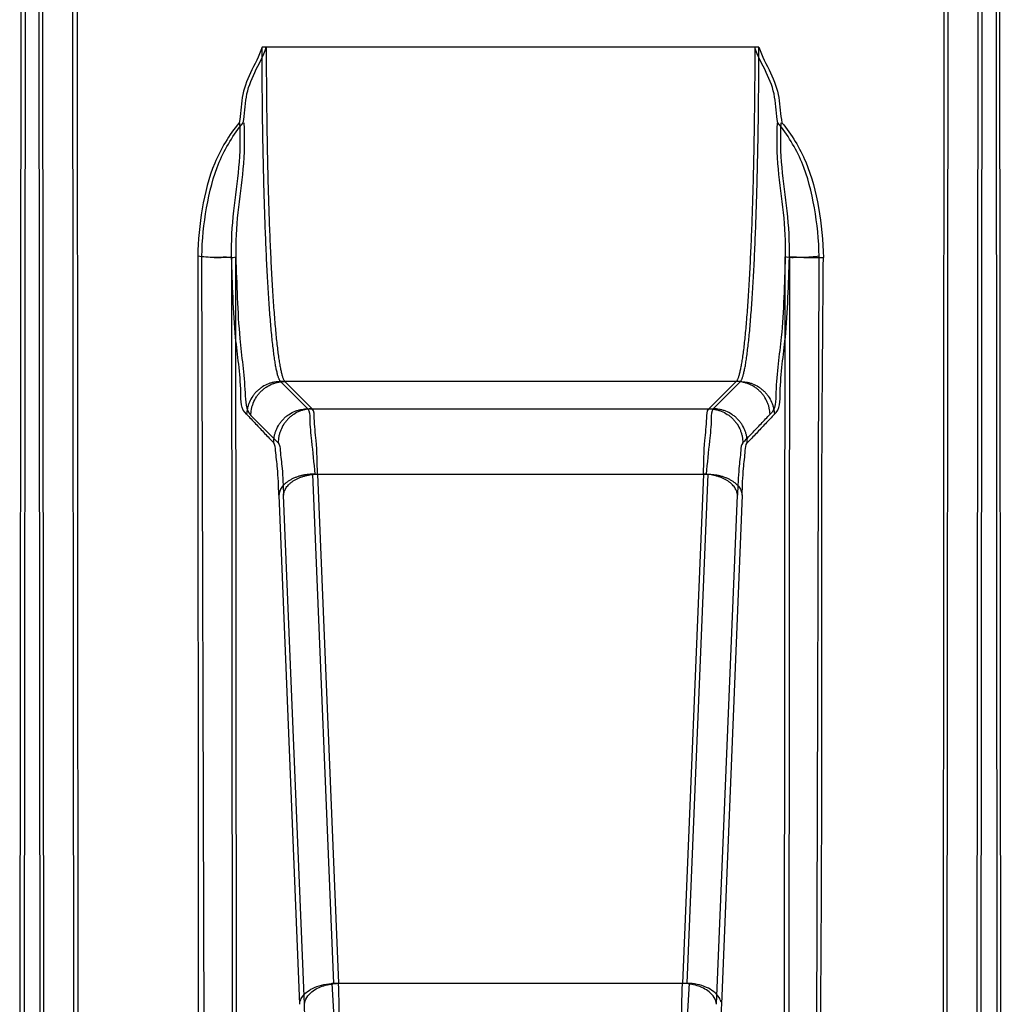
# Model space of a CAD drawing. Units: millimetres. Extents: x 30 to 250, y 134 to 263.
# Drawn here: x 171 to 174, y 157 to 160 of the extents above; entities that cross this region are included whole.
import ezdxf

# ---------------------------------------------------------------- set-up
doc = ezdxf.new("R2010")
doc.units = ezdxf.units.MM
doc.header["$LTSCALE"] = 25.726271
doc.layers.get('0').update_dxf_attribs({"linetype": 'CONTINUOUS'})

msp = doc.modelspace()

# ---------------------------------------------------------------- linework, layer by layer
at = {"color": 7, "linetype": 'CONTINUOUS'}
for p, q in [((171.2929, 162.2688), (171.2978, 156.9408)), ((173.8478, 156.9408), (173.8526, 162.2688)), ((171.181, 162.2671), (171.1859, 156.939)), ((171.1979, 156.939), (171.193, 162.2671)), ((171.2857, 156.9408), (171.2809, 162.2688)), ((173.8406, 162.2688), (173.8357, 156.9408)), ((173.9356, 156.939), (173.9405, 162.2671)), ((173.9476, 156.939), (173.9525, 162.2671)), ((171.1267, 155.7269), (171.1326, 162.2184)), ((171.1442, 162.2265), (171.1382, 155.7317)), ((173.9894, 162.2242), (173.9953, 155.7317)), ((174.0068, 155.7269), (174.0009, 162.2184)), ((173.2956, 160.0069), (171.8379, 160.0069)), ((171.6491, 159.3936), (171.6506, 156.9408)), ((171.669, 156.9312), (171.6612, 159.3936)), ((171.7485, 159.3913), (171.7506, 156.9346)), ((171.7629, 156.9425), (171.7607, 159.3914)), ((173.3706, 156.9425), (173.3729, 159.3915)), ((173.385, 159.3913), (173.383, 156.942)), ((173.4646, 156.9312), (173.4724, 159.3936)), ((173.2412, 159.0258), (171.8923, 159.0258)), ((171.9718, 158.9459), (171.8923, 159.0258)), ((171.9049, 159.0258), (171.9852, 158.9459)), ((173.2287, 159.0258), (173.1484, 158.9459)), ((173.1617, 158.9459), (173.2412, 159.0258)), ((171.9718, 158.9459), (173.1617, 158.9459)), ((171.8853, 158.846), (171.805, 158.9259)), ((172.048, 157.2591), (171.9871, 158.7542)), ((171.9929, 158.7542), (173.1406, 158.7542)), ((172.0007, 158.7541), (172.0621, 157.2593)), ((173.1328, 158.7542), (173.0714, 157.2591)), ((173.0855, 157.2593), (173.1464, 158.7541)), ((171.8873, 158.6926), (171.9481, 157.1976)), ((171.9622, 157.1977), (171.9008, 158.6926)), ((173.1713, 157.1976), (173.2327, 158.6926)), ((173.2462, 158.6926), (173.1854, 157.1977)), ((173.0714, 157.2591), (172.0422, 157.2591)), ((172.0621, 157.2593), (173.0913, 157.2593))]:
    msp.add_line(p, q, dxfattribs=at)
for points, knots in [([(171.8379, 160.0069), (171.8296, 159.9806), (171.8022, 159.9348), (171.7753, 159.8607), (171.7758, 159.8098), (171.7703, 159.7857)], [0, 0, 0, 0, 0.355007, 0.682361, 1, 1, 1, 1]), ([(171.7824, 159.7857), (171.788, 159.8103), (171.787, 159.8619), (171.8149, 159.9357), (171.8419, 159.9812), (171.85, 160.0069)], [0, 0, 0, 0, 0.324368, 0.652631, 1, 1, 1, 1]), ([(171.8923, 159.0258), (171.8918, 159.0262), (171.8908, 159.0274), (171.8895, 159.0294), (171.8882, 159.0321), (171.8869, 159.0352), (171.8855, 159.0389), (171.8842, 159.0431), (171.8829, 159.0479), (171.8816, 159.0532), (171.8803, 159.059), (171.8785, 159.0678), (171.8763, 159.0802), (171.8738, 159.0966), (171.8714, 159.115), (171.869, 159.1354), (171.8666, 159.1578), (171.8643, 159.182), (171.8621, 159.2082), (171.86, 159.2361), (171.8571, 159.2767), (171.8538, 159.3315), (171.8503, 159.4017), (171.8472, 159.4774), (171.8444, 159.558), (171.8422, 159.6426), (171.8404, 159.7306), (171.839, 159.8212), (171.8382, 159.9136), (171.8379, 159.9757), (171.8379, 160.0069)], [0, 0, 0, 0, 0.002043, 0.004528, 0.007493, 0.010957, 0.014932, 0.019424, 0.024439, 0.029978, 0.036042, 0.042631, 0.057378, 0.074204, 0.093072, 0.113942, 0.136777, 0.161535, 0.188165, 0.216612, 0.246808, 0.312181, 0.383749, 0.460872, 0.542877, 0.629065, 0.718668, 0.810897, 0.904952, 1, 1, 1, 1]), ([(171.85, 160.0069), (171.85, 159.9757), (171.8503, 159.9135), (171.8511, 159.821), (171.8525, 159.7304), (171.8543, 159.6423), (171.8566, 159.5576), (171.8593, 159.4771), (171.8625, 159.4014), (171.8655, 159.3417), (171.8682, 159.2968), (171.8702, 159.2655), (171.8723, 159.2359), (171.8744, 159.208), (171.8767, 159.1819), (171.879, 159.1576), (171.8814, 159.1353), (171.8838, 159.1149), (171.8863, 159.0965), (171.8888, 159.0801), (171.891, 159.0678), (171.8928, 159.059), (171.8941, 159.0532), (171.8954, 159.0479), (171.8967, 159.0431), (171.8981, 159.0389), (171.8994, 159.0352), (171.9007, 159.032), (171.9021, 159.0294), (171.9034, 159.0273), (171.9044, 159.0262), (171.9049, 159.0258)], [0, 0, 0, 0, 0.095127, 0.189257, 0.281553, 0.371197, 0.457409, 0.53942, 0.616523, 0.688047, 0.721523, 0.753379, 0.783545, 0.811959, 0.838562, 0.863297, 0.886113, 0.906964, 0.92581, 0.942617, 0.957356, 0.963944, 0.970007, 0.975545, 0.98056, 0.985052, 0.989027, 0.992493, 0.99546, 0.99795, 1, 1, 1, 1]), ([(173.2835, 160.0069), (173.2835, 159.9757), (173.2833, 159.9136), (173.2824, 159.8212), (173.2811, 159.7305), (173.2792, 159.6425), (173.2769, 159.5578), (173.2742, 159.4773), (173.271, 159.4015), (173.2675, 159.3313), (173.2636, 159.2672), (173.26, 159.2179), (173.2569, 159.1819), (173.2546, 159.1577), (173.2522, 159.1353), (173.2498, 159.1149), (173.2473, 159.0965), (173.2448, 159.0802), (173.2426, 159.0678), (173.2407, 159.059), (173.2394, 159.0532), (173.2381, 159.0479), (173.2368, 159.0431), (173.2355, 159.0389), (173.2341, 159.0352), (173.2328, 159.0321), (173.2315, 159.0294), (173.2301, 159.0274), (173.2292, 159.0262), (173.2287, 159.0258)], [0, 0, 0, 0, 0.095073, 0.189156, 0.28142, 0.371044, 0.457251, 0.539283, 0.616401, 0.687952, 0.753308, 0.811897, 0.838506, 0.863248, 0.886067, 0.906921, 0.925774, 0.942589, 0.957333, 0.963922, 0.969988, 0.975528, 0.980546, 0.985041, 0.98902, 0.992488, 0.995458, 0.99795, 1, 1, 1, 1]), ([(173.2412, 159.0258), (173.2417, 159.0262), (173.2427, 159.0273), (173.244, 159.0294), (173.2453, 159.032), (173.2466, 159.0352), (173.248, 159.0389), (173.2493, 159.0431), (173.2506, 159.0479), (173.2519, 159.0532), (173.2532, 159.059), (173.255, 159.0678), (173.2572, 159.0802), (173.2597, 159.0966), (173.2621, 159.115), (173.2645, 159.1354), (173.2669, 159.1577), (173.2692, 159.182), (173.2714, 159.2081), (173.2735, 159.236), (173.2764, 159.2767), (173.279, 159.3195), (173.2814, 159.3644), (173.2837, 159.4132), (173.2863, 159.4774), (173.2891, 159.5579), (173.2913, 159.6425), (173.2932, 159.7305), (173.2945, 159.8212), (173.2953, 159.9136), (173.2956, 159.9757), (173.2956, 160.0069)], [0, 0, 0, 0, 0.002043, 0.004528, 0.007493, 0.010957, 0.014932, 0.019425, 0.02444, 0.02998, 0.036045, 0.042635, 0.057383, 0.074206, 0.093071, 0.113938, 0.13677, 0.161527, 0.188155, 0.216594, 0.246781, 0.312142, 0.347183, 0.383694, 0.460798, 0.542803, 0.628984, 0.718589, 0.810842, 0.904924, 1, 1, 1, 1]), ([(173.3512, 159.7857), (173.3456, 159.8103), (173.3466, 159.862), (173.3186, 159.9357), (173.2916, 159.9812), (173.2835, 160.0069)], [0, 0, 0, 0, 0.324365, 0.652636, 1, 1, 1, 1]), ([(173.2956, 160.0069), (173.3039, 159.9806), (173.3312, 159.9347), (173.3583, 159.8607), (173.3578, 159.8098), (173.3632, 159.7857)], [0, 0, 0, 0, 0.354892, 0.682397, 1, 1, 1, 1]), ([(171.7703, 159.7857), (171.7414, 159.7496), (171.6918, 159.6695), (171.6592, 159.5329), (171.6496, 159.4402), (171.6491, 159.3936)], [0, 0, 0, 0, 0.331959, 0.664909, 1, 1, 1, 1]), ([(171.6612, 159.3936), (171.6619, 159.4413), (171.6717, 159.5352), (171.7051, 159.6715), (171.754, 159.7507), (171.7824, 159.7857)], [0, 0, 0, 0, 0.343267, 0.676082, 1, 1, 1, 1]), ([(171.7485, 159.3913), (171.7478, 159.4364), (171.7521, 159.5245), (171.7733, 159.6546), (171.7746, 159.7414), (171.7726, 159.7851)], [0, 0, 0, 0, 0.342906, 0.667791, 1, 1, 1, 1]), ([(171.7847, 159.7851), (171.7865, 159.7399), (171.7851, 159.6515), (171.764, 159.5214), (171.76, 159.4349), (171.7607, 159.3914)], [0, 0, 0, 0, 0.344065, 0.669086, 1, 1, 1, 1]), ([(173.3488, 159.7852), (173.347, 159.7399), (173.3485, 159.6516), (173.3695, 159.5215), (173.3736, 159.435), (173.3729, 159.3915)], [0, 0, 0, 0, 0.343941, 0.669016, 1, 1, 1, 1]), ([(173.4724, 159.3936), (173.4716, 159.4413), (173.4618, 159.5352), (173.4284, 159.6715), (173.3796, 159.7507), (173.3512, 159.7857)], [0, 0, 0, 0, 0.343262, 0.676075, 1, 1, 1, 1]), ([(173.385, 159.3913), (173.3857, 159.4365), (173.3814, 159.5246), (173.3602, 159.6546), (173.3589, 159.7415), (173.3609, 159.7851)], [0, 0, 0, 0, 0.342945, 0.667853, 1, 1, 1, 1]), ([(173.3632, 159.7857), (173.3916, 159.7508), (173.4404, 159.6716), (173.4743, 159.534), (173.4839, 159.4387), (173.4848, 159.3895)], [0, 0, 0, 0, 0.320269, 0.650099, 1, 1, 1, 1]), ([(171.7485, 159.3913), (171.7437, 159.3897), (171.7261, 159.3915), (171.6933, 159.3883), (171.6651, 159.3917), (171.6491, 159.3936)], [0, 0, 0, 0, 0.153741, 0.512402, 1, 1, 1, 1]), ([(171.6612, 159.3936), (171.6772, 159.3917), (171.7053, 159.3885), (171.7381, 159.3915), (171.7557, 159.3897), (171.7607, 159.3914)], [0, 0, 0, 0, 0.485135, 0.843647, 1, 1, 1, 1]), ([(171.7924, 158.9296), (171.7756, 158.9437), (171.7773, 159.0321), (171.7534, 159.1754), (171.7514, 159.3124), (171.7485, 159.3913)], [0, 0, 0, 0, 0.141858, 0.490302, 1, 1, 1, 1]), ([(171.7607, 159.3914), (171.7637, 159.3117), (171.7666, 159.1758), (171.7882, 159.0274), (171.7897, 158.9429), (171.805, 158.9259)], [0, 0, 0, 0, 0.510649, 0.85335, 1, 1, 1, 1]), ([(173.3729, 159.3915), (173.37, 159.313), (173.3678, 159.1763), (173.344, 159.0327), (173.3455, 158.9439), (173.3285, 158.9296)], [0, 0, 0, 0, 0.506719, 0.85695, 1, 1, 1, 1]), ([(173.3411, 158.9296), (173.358, 158.9436), (173.3561, 159.0322), (173.3801, 159.1754), (173.3821, 159.3124), (173.385, 159.3913)], [0, 0, 0, 0, 0.141772, 0.490441, 1, 1, 1, 1]), ([(173.4724, 159.3936), (173.4564, 159.3917), (173.4282, 159.3885), (173.3954, 159.3915), (173.3778, 159.3899), (173.3729, 159.3915)], [0, 0, 0, 0, 0.485058, 0.843574, 1, 1, 1, 1]), ([(173.385, 159.3913), (173.3898, 159.3897), (173.4073, 159.3914), (173.4402, 159.3891), (173.4685, 159.3896), (173.4848, 159.3895)], [0, 0, 0, 0, 0.153021, 0.5106, 1, 1, 1, 1]), ([(173.475, 156.9376), (173.4775, 157.21), (173.4814, 157.7549), (173.4784, 158.5722), (173.4824, 159.1171), (173.4848, 159.3895)], [0, 0, 0, 0, 0.333323, 0.666653, 1, 1, 1, 1]), ([(171.8923, 159.0258), (171.8864, 159.0258), (171.8773, 159.0249), (171.8655, 159.0222), (171.8533, 159.0181), (171.8416, 159.0122), (171.8308, 159.0046), (171.8232, 158.998), (171.8163, 158.9907), (171.8082, 158.9802), (171.8018, 158.9687), (171.7972, 158.9566), (171.7939, 158.9447), (171.7927, 158.9356), (171.7925, 158.9296)], [0, 0, 0, 0, 0.116017, 0.176759, 0.239019, 0.367011, 0.432322, 0.498035, 0.563819, 0.629342, 0.758149, 0.820991, 0.88241, 1, 1, 1, 1]), ([(171.805, 158.9259), (171.805, 158.932), (171.8059, 158.9413), (171.8088, 158.9535), (171.8131, 158.9659), (171.8193, 158.9779), (171.8273, 158.9889), (171.8342, 158.9965), (171.8419, 159.0035), (171.8529, 159.0115), (171.8649, 159.0177), (171.8773, 159.022), (171.8895, 159.0249), (171.8988, 159.0257), (171.9049, 159.0258)], [0, 0, 0, 0, 0.116407, 0.177412, 0.239961, 0.36853, 0.434098, 0.500015, 0.565931, 0.631498, 0.76006, 0.822604, 0.883604, 1, 1, 1, 1]), ([(173.3284, 158.9296), (173.3282, 158.9356), (173.327, 158.9447), (173.3238, 158.9566), (173.3192, 158.9687), (173.3128, 158.9802), (173.3047, 158.9907), (173.2978, 158.998), (173.2902, 159.0046), (173.2794, 159.0122), (173.2676, 159.0181), (173.2555, 159.0222), (173.2436, 159.0249), (173.2346, 159.0258), (173.2287, 159.0258)], [0, 0, 0, 0, 0.117591, 0.17901, 0.241853, 0.370662, 0.436185, 0.50197, 0.567682, 0.632993, 0.760985, 0.823244, 0.883985, 1, 1, 1, 1]), ([(173.2412, 159.0258), (173.2471, 159.0257), (173.2562, 159.0249), (173.268, 159.0222), (173.2802, 159.0181), (173.2919, 159.0122), (173.3027, 159.0046), (173.3103, 158.998), (173.3172, 158.9907), (173.3253, 158.9802), (173.3317, 158.9687), (173.3363, 158.9566), (173.3396, 158.9447), (173.3408, 158.9356), (173.341, 158.9296)], [0, 0, 0, 0, 0.116017, 0.176759, 0.239019, 0.367011, 0.432322, 0.498035, 0.563819, 0.629342, 0.758149, 0.820991, 0.88241, 1, 1, 1, 1]), ([(171.8719, 158.846), (171.872, 158.8521), (171.8728, 158.8614), (171.8757, 158.8736), (171.88, 158.886), (171.8862, 158.898), (171.8942, 158.909), (171.9012, 158.9167), (171.9088, 158.9236), (171.9198, 158.9316), (171.9318, 158.9378), (171.9442, 158.9421), (171.9564, 158.945), (171.9657, 158.9459), (171.9718, 158.9459)], [0, 0, 0, 0, 0.116399, 0.177401, 0.239947, 0.368513, 0.43408, 0.499998, 0.565915, 0.631483, 0.76005, 0.822597, 0.8836, 1, 1, 1, 1]), ([(171.9852, 158.9459), (171.9791, 158.9458), (171.9698, 158.945), (171.9576, 158.9421), (171.9451, 158.9378), (171.9332, 158.9316), (171.9222, 158.9235), (171.9145, 158.9166), (171.9076, 158.909), (171.8996, 158.898), (171.8934, 158.886), (171.8891, 158.8736), (171.8862, 158.8614), (171.8853, 158.8521), (171.8853, 158.846)], [0, 0, 0, 0, 0.116398, 0.1774, 0.239946, 0.368512, 0.43408, 0.499998, 0.565916, 0.631484, 0.760051, 0.822598, 0.8836, 1, 1, 1, 1]), ([(171.9718, 158.9459), (171.9779, 158.9384), (171.9768, 158.9034), (171.9845, 158.842), (171.9893, 158.7866), (171.9929, 158.7542)], [0, 0, 0, 0, 0.149529, 0.493668, 1, 1, 1, 1]), ([(172.0007, 158.7542), (171.9996, 158.787), (171.9989, 158.8428), (171.9903, 158.9041), (171.9911, 158.9385), (171.9852, 158.9459)], [0, 0, 0, 0, 0.511581, 0.853701, 1, 1, 1, 1]), ([(173.1328, 158.7542), (173.1339, 158.787), (173.1347, 158.8428), (173.1432, 158.9041), (173.1425, 158.9386), (173.1484, 158.9459)], [0, 0, 0, 0, 0.511581, 0.853701, 1, 1, 1, 1]), ([(173.1617, 158.9459), (173.1556, 158.9384), (173.1567, 158.9034), (173.149, 158.8419), (173.1442, 158.7865), (173.1406, 158.7542)], [0, 0, 0, 0, 0.149528, 0.493667, 1, 1, 1, 1]), ([(173.1484, 158.9459), (173.1544, 158.9459), (173.1637, 158.945), (173.1759, 158.9421), (173.1884, 158.9378), (173.2004, 158.9316), (173.2113, 158.9236), (173.219, 158.9167), (173.2259, 158.909), (173.234, 158.898), (173.2402, 158.886), (173.2444, 158.8736), (173.2473, 158.8614), (173.2482, 158.8521), (173.2482, 158.846)], [0, 0, 0, 0, 0.116398, 0.1774, 0.239946, 0.368512, 0.43408, 0.499998, 0.565916, 0.631484, 0.760051, 0.822598, 0.8836, 1, 1, 1, 1]), ([(173.2616, 158.846), (173.2616, 158.8521), (173.2607, 158.8614), (173.2578, 158.8736), (173.2535, 158.886), (173.2473, 158.898), (173.2393, 158.909), (173.2323, 158.9166), (173.2247, 158.9235), (173.2137, 158.9316), (173.2017, 158.9378), (173.1893, 158.9421), (173.1771, 158.945), (173.1678, 158.9458), (173.1617, 158.9459)], [0, 0, 0, 0, 0.116399, 0.177401, 0.239947, 0.368513, 0.43408, 0.499998, 0.565915, 0.631483, 0.76005, 0.822597, 0.8836, 1, 1, 1, 1]), ([(171.7924, 158.9296), (171.8013, 158.9205), (171.8192, 158.902), (171.8452, 158.8736), (171.863, 158.8551), (171.8719, 158.846)], [0, 0, 0, 0, 0.331611, 0.668389, 1, 1, 1, 1]), ([(173.2482, 158.846), (173.2572, 158.8551), (173.2753, 158.8736), (173.3015, 158.902), (173.3195, 158.9205), (173.3285, 158.9296)], [0, 0, 0, 0, 0.331627, 0.668373, 1, 1, 1, 1]), ([(173.3411, 158.9296), (173.3322, 158.9204), (173.3143, 158.902), (173.2883, 158.8736), (173.2705, 158.8551), (173.2616, 158.846)], [0, 0, 0, 0, 0.331611, 0.668389, 1, 1, 1, 1]), ([(171.8873, 158.6926), (171.8862, 158.7188), (171.8849, 158.7632), (171.878, 158.8125), (171.8768, 158.84), (171.8719, 158.846)], [0, 0, 0, 0, 0.508191, 0.849966, 1, 1, 1, 1]), ([(171.8853, 158.846), (171.8902, 158.84), (171.8914, 158.8125), (171.8984, 158.7632), (171.8997, 158.7188), (171.9008, 158.6926)], [0, 0, 0, 0, 0.150154, 0.491951, 1, 1, 1, 1]), ([(173.2482, 158.846), (173.2433, 158.8401), (173.2421, 158.8125), (173.2352, 158.7632), (173.2338, 158.7188), (173.2327, 158.6926)], [0, 0, 0, 0, 0.150154, 0.491951, 1, 1, 1, 1]), ([(173.2462, 158.6926), (173.2473, 158.7188), (173.2486, 158.7632), (173.2555, 158.8125), (173.2567, 158.84), (173.2616, 158.846)], [0, 0, 0, 0, 0.508191, 0.849966, 1, 1, 1, 1]), ([(171.9928, 158.7542), (171.9867, 158.7543), (171.9774, 158.7538), (171.965, 158.7522), (171.9555, 158.7503), (171.9461, 158.7478), (171.937, 158.7447), (171.9283, 158.741), (171.9202, 158.7368), (171.9128, 158.732), (171.9063, 158.7269), (171.9006, 158.7215), (171.896, 158.7158), (171.8923, 158.71), (171.8897, 158.7041), (171.888, 158.6984), (171.8874, 158.6945), (171.8873, 158.6926)], [0, 0, 0, 0, 0.138382, 0.210497, 0.283616, 0.356966, 0.42969, 0.500956, 0.569984, 0.636092, 0.698792, 0.757747, 0.81289, 0.86431, 0.91234, 0.957392, 1, 1, 1, 1]), ([(171.9008, 158.6926), (171.9009, 158.6944), (171.9014, 158.6981), (171.903, 158.7037), (171.9055, 158.7092), (171.9089, 158.7148), (171.9132, 158.7203), (171.9184, 158.7256), (171.9244, 158.7306), (171.9313, 158.7353), (171.9389, 158.7395), (171.947, 158.7433), (171.9556, 158.7465), (171.9645, 158.7491), (171.9736, 158.7512), (171.9856, 158.7533), (171.9947, 158.754), (172.0007, 158.7541)], [0, 0, 0, 0, 0.042703, 0.087746, 0.135622, 0.186725, 0.24138, 0.299704, 0.361677, 0.427038, 0.495387, 0.566135, 0.638598, 0.712015, 0.785593, 0.858587, 1, 1, 1, 1]), ([(173.2327, 158.6926), (173.2326, 158.6944), (173.2321, 158.6981), (173.2305, 158.7037), (173.228, 158.7093), (173.2247, 158.7148), (173.2204, 158.7203), (173.2152, 158.7256), (173.2091, 158.7306), (173.2022, 158.7353), (173.1947, 158.7395), (173.1865, 158.7433), (173.1779, 158.7465), (173.169, 158.7492), (173.1599, 158.7513), (173.1479, 158.7533), (173.1388, 158.754), (173.1328, 158.7542)], [0, 0, 0, 0, 0.042703, 0.087746, 0.135622, 0.186725, 0.24138, 0.299704, 0.361677, 0.427038, 0.495387, 0.566135, 0.638598, 0.712015, 0.785593, 0.858587, 1, 1, 1, 1]), ([(173.1407, 158.7542), (173.1468, 158.7542), (173.1561, 158.7538), (173.1686, 158.7521), (173.178, 158.7503), (173.1874, 158.7478), (173.1965, 158.7447), (173.2052, 158.741), (173.2133, 158.7367), (173.2207, 158.732), (173.2272, 158.7269), (173.2329, 158.7214), (173.2375, 158.7158), (173.2412, 158.71), (173.2438, 158.7041), (173.2455, 158.6984), (173.2461, 158.6945), (173.2462, 158.6926)], [0, 0, 0, 0, 0.138382, 0.210498, 0.283617, 0.356967, 0.429691, 0.500956, 0.569984, 0.636093, 0.698792, 0.757747, 0.81289, 0.86431, 0.91234, 0.957392, 1, 1, 1, 1]), ([(171.9489, 157.2032), (171.95, 157.2084), (171.9586, 157.228), (171.994, 157.252), (172.0288, 157.2586), (172.048, 157.2591)], [0, 0, 0, 0, 0.130472, 0.521117, 1, 1, 1, 1]), ([(171.9622, 157.1977), (171.9632, 157.2118), (171.9815, 157.2368), (172.0197, 157.2543), (172.0475, 157.2589), (172.0621, 157.2593)], [0, 0, 0, 0, 0.337719, 0.649666, 1, 1, 1, 1]), ([(172.0422, 157.2591), (172.0485, 157.1705), (172.0544, 156.988), (172.0507, 156.7383), (172.0471, 156.5772), (172.0413, 156.5101)], [0, 0, 0, 0, 0.355541, 0.730473, 1, 1, 1, 1]), ([(172.0554, 156.5102), (172.0611, 156.5771), (172.065, 156.738), (172.0676, 156.9876), (172.0652, 157.1703), (172.0621, 157.2593)], [0, 0, 0, 0, 0.26904, 0.643477, 1, 1, 1, 1]), ([(173.0781, 156.5101), (173.0724, 156.577), (173.0685, 156.7378), (173.0659, 156.9875), (173.0684, 157.1701), (173.0714, 157.2591)], [0, 0, 0, 0, 0.26904, 0.643477, 1, 1, 1, 1]), ([(173.1713, 157.1976), (173.1703, 157.2117), (173.152, 157.2367), (173.1139, 157.2542), (173.0861, 157.2588), (173.0714, 157.2591)], [0, 0, 0, 0, 0.337719, 0.649666, 1, 1, 1, 1]), ([(173.0913, 157.2593), (173.085, 157.1707), (173.0792, 156.9881), (173.0828, 156.7384), (173.0864, 156.5773), (173.0922, 156.5102)], [0, 0, 0, 0, 0.355541, 0.730473, 1, 1, 1, 1]), ([(173.1846, 157.2034), (173.1835, 157.2085), (173.1749, 157.2281), (173.1395, 157.2521), (173.1047, 157.2588), (173.0855, 157.2593)], [0, 0, 0, 0, 0.130472, 0.521117, 1, 1, 1, 1]), ([(171.9555, 156.5984), (171.9609, 156.6523), (171.9654, 156.7805), (171.9677, 156.9803), (171.9652, 157.1261), (171.9622, 157.1977)], [0, 0, 0, 0, 0.270664, 0.64156, 1, 1, 1, 1]), ([(173.1854, 157.1977), (173.1825, 157.1262), (173.18, 156.9804), (173.1823, 156.778), (173.1869, 156.647), (173.1925, 156.5904)], [0, 0, 0, 0, 0.353475, 0.719453, 1, 1, 1, 1])]:
    msp.add_open_spline(points, degree=3, knots=knots, dxfattribs=at)

doc.saveas('drawing.dxf')
